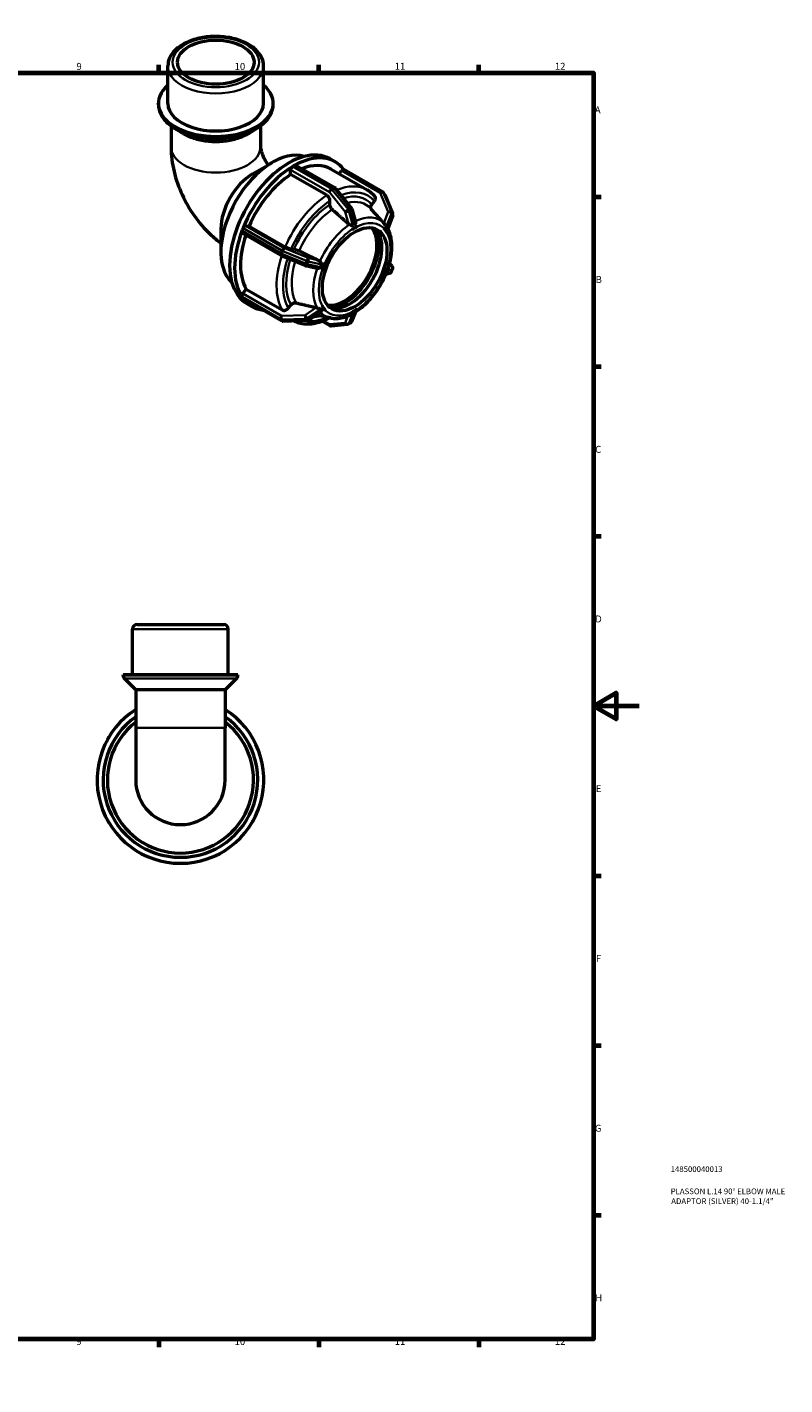
# Model space of a CAD drawing. Units: millimetres. Extents: x 0 to 905, y -271 to 594.
# Drawn here: x 573 to 905, y 0 to 594 of the extents above; entities that cross this region are included whole.
import ezdxf

# ---------------------------------------------------------------- set-up
doc = ezdxf.new("R2010")
doc.units = ezdxf.units.MM
for name, color, linetype, lineweight in [('Border (ANSI)', 7, 'Continuous', 70), ('Title (ISO)', 7, 'Continuous', 50), ('Visible (ANSI)', 7, 'Continuous', 50), ('Visible Narrow (ANSI)', 7, 'Continuous', 35)]:
    doc.layers.add(name, color=color, linetype=linetype, lineweight=lineweight)
doc.styles.add('Note Text (ANSI)', font='tahoma.ttf')
doc.styles.add('Note Text (ISO)', font='tahoma.ttf')

# ---------------------------------------------------------------- blocks, each defined once
blk = doc.blocks.new('Borders Default Border')
at = {"layer": 'Border (ANSI)'}
for p, q in [((70.08, 574), (70.08, 577.45)), ((140.17, 574), (140.17, 577.45)), ((210.25, 574), (210.25, 577.45)), ((280.33, 574), (280.33, 577.45)), ((350.42, 574), (350.42, 577.45)), ((490.58, 574), (490.58, 577.45)), ((560.67, 574), (560.67, 577.45)), ((630.75, 574), (630.75, 577.45)), ((700.83, 574), (700.83, 577.45)), ((770.92, 574), (770.92, 577.45)), ((20, 519.75), (16.55, 519.75)), ((821, 519.75), (824.45, 519.75)), ((20, 445.5), (16.55, 445.5)), ((821, 445.5), (824.45, 445.5)), ((20, 371.25), (16.55, 371.25)), ((821, 371.25), (824.45, 371.25)), ((20, 222.75), (16.55, 222.75)), ((821, 222.75), (824.45, 222.75)), ((20, 148.5), (16.55, 148.5)), ((821, 148.5), (824.45, 148.5)), ((20, 74.25), (16.55, 74.25)), ((821, 74.25), (824.45, 74.25)), ((70.08, 20), (70.08, 16.55)), ((140.17, 20), (140.17, 16.55)), ((210.25, 20), (210.25, 16.55)), ((280.33, 20), (280.33, 16.55)), ((350.42, 20), (350.42, 16.55)), ((490.58, 20), (490.58, 16.55)), ((560.67, 20), (560.67, 16.55)), ((630.75, 20), (630.75, 16.55)), ((700.83, 20), (700.83, 16.55)), ((770.92, 20), (770.92, 16.55))]:
    blk.add_line(p, q, dxfattribs=at)
at = {"layer": 'Border (ANSI)', "flags": 128}
for points in [[(420.5, 594), (420.5, 574), (414.73, 584), (426.27, 584), (420.5, 574)], [(20, 20), (20, 574), (821, 574), (821, 20), (20, 20)], [(0, 297), (20, 297), (10, 302.77), (10, 291.23), (20, 297)], [(841, 297), (821, 297), (831, 302.77), (831, 291.23), (821, 297)], [(420.5, 0), (420.5, 20), (414.73, 10), (426.27, 10), (420.5, 20)]]:
    blk.add_lwpolyline(points, dxfattribs=at)
at = {"layer": 'Border (ANSI)', "attachment_point": 7, "style": 'Note Text (ANSI)'}
for s, insert, char_height in [('1', (34.35, 574.4), 3.05), ('2', (104.2, 574.4), 3.05), ('3', (174.26, 574.34), 3.05), ('4', (244.23, 574.4), 3.05), ('5', (314.48, 574.34), 3.05), ('6', (384.49, 574.34), 3.05), ('7', (454.6, 574.4), 3.05), ('8', (524.63, 574.33), 3.05), ('9', (594.7, 574.34), 3.05), ('10', (663.96, 574.34), 3.048), ('11', (734.04, 574.4), 3.048), ('12', (804.13, 574.4), 3.048), ('A', (16.78, 555.35), 3.05), ('A', (821.63, 555.35), 3.05), ('B', (17.15, 481.1), 3.05), ('B', (821.99, 481.1), 3.05), ('C', (16.95, 406.8), 3.05), ('C', (821.8, 406.8), 3.05), ('D', (16.96, 332.6), 3.05), ('D', (821.81, 332.6), 3.05), ('E', (17.21, 258.35), 3.05), ('E', (822.05, 258.35), 3.05), ('F', (17.29, 184.1), 3.05), ('F', (822.14, 184.1), 3.05), ('G', (16.81, 109.79), 3.05), ('G', (821.66, 109.79), 3.05), ('H', (16.97, 35.6), 3.05), ('H', (821.81, 35.6), 3.05), ('1', (34.35, 16.55), 3.05), ('2', (104.2, 16.55), 3.05), ('3', (174.26, 16.49), 3.05), ('4', (244.23, 16.55), 3.05), ('5', (314.48, 16.49), 3.05), ('6', (384.49, 16.49), 3.05), ('7', (454.6, 16.55), 3.05), ('8', (524.63, 16.48), 3.05), ('9', (594.7, 16.49), 3.05), ('10', (663.96, 16.49), 3.048), ('11', (734.04, 16.55), 3.048), ('12', (804.13, 16.55), 3.048)]:
    blk.add_mtext(s, dxfattribs=dict(at, insert=insert, char_height=char_height))
blk = doc.blocks.new('Title Blocks ISO')
at = {"layer": 'Title (ISO)', "color": 232, "true_color": 0xca0064, "style": 'Note Text (ISO)'}
for tag, p in [('PART_NUMBER_001', (33.84, 73.13)), ('DESCRIPTION_001', (33.84, 63.4)), ('DESCRIPTION_002', (34.09, 59.12))]:
    blk.add_attdef(tag, p, '', height=2.5, dxfattribs=at)

msp = doc.modelspace()

# ---------------------------------------------------------------- linework, layer by layer
at = {"layer": 'Visible (ANSI)'}
for p, q in [((634.74, 560.662), (634.74, 577.013)), ((676.65, 560.662), (676.65, 577.013)), ((630.549, 560.44), (630.549, 560.662)), ((680.841, 560.44), (680.841, 560.662)), ((636.102, 550.748), (636.102, 541.662)), ((641.575, 547.399), (638.261, 549.321)), ((669.815, 547.399), (673.128, 549.321)), ((675.288, 550.748), (675.288, 541.662)), ((671.735, 529.774), (680.474, 534.846)), ((705.786, 536.329), (707.978, 535.066)), ((688.473, 529.508), (688.473, 531.552)), ((704.253, 520.421), (688.473, 529.508)), ((689.321, 533.022), (689.763, 533.277)), ((689.763, 533.277), (690.205, 533.531)), ((690.804, 533.59), (707.771, 523.819)), ((706.156, 531.903), (721.936, 522.816)), ((709.653, 529.89), (710.735, 531.235)), ((728.725, 521.899), (711.758, 531.669)), ((708.107, 523.531), (715.003, 514.957)), ((705.667, 516.379), (705.667, 517.969)), ((723.98, 516.423), (725.171, 517.904)), ((729.55, 520.917), (729.108, 521.547)), ((729.675, 520.69), (733.123, 512.432)), ((715.226, 514.521), (716.801, 508.754)), ((727.622, 510.086), (723.789, 514.407)), ((733.137, 511.543), (730.957, 505.805)), ((657.934, 505.809), (657.934, 495.705)), ((667.19, 504.915), (667.411, 505.485)), ((667.411, 505.485), (667.632, 506.055)), ((668.792, 507.081), (670.323, 506.941)), ((670.323, 506.941), (686.103, 497.854)), ((715.215, 505.46), (715.214, 505.464)), ((715.214, 505.46), (715.215, 505.46)), ((716.506, 506.204), (715.215, 505.46)), ((717.796, 506.947), (716.506, 506.204)), ((717.795, 506.951), (717.796, 506.947)), ((729.467, 505.877), (729.469, 505.877)), ((729.469, 505.877), (729.47, 505.881)), ((730.114, 504.956), (729.469, 505.877)), ((729.589, 507.868), (729.544, 507.919)), ((730.759, 504.036), (730.114, 504.956)), ((684.293, 494.037), (667.326, 503.808)), ((730.759, 504.036), (730.758, 504.036)), ((730.761, 504.039), (730.759, 504.036)), ((694.777, 489.681), (684.433, 493.969)), ((688.744, 496.927), (689.934, 496.818)), ((699.9, 488.447), (694.959, 489.623)), ((702.252, 487.62), (702.249, 487.62)), ((702.898, 489.283), (702.252, 487.62)), ((703.543, 490.947), (702.898, 489.283)), ((703.539, 490.948), (703.543, 490.947)), ((703.543, 490.947), (703.542, 490.947)), ((730.114, 486.789), (730.759, 488.452)), ((730.758, 488.453), (730.759, 488.452)), ((730.759, 488.452), (730.761, 488.453)), ((732.889, 489.422), (731.782, 490.595)), ((732.693, 487.025), (733.135, 488.165)), ((729.469, 485.125), (729.467, 485.125)), ((729.469, 485.125), (730.114, 486.789)), ((729.47, 485.125), (729.469, 485.125)), ((731.895, 486.303), (730.132, 485.813)), ((667.411, 475.644), (667.19, 475.96)), ((667.632, 475.329), (667.411, 475.644)), ((667.501, 477.479), (669.032, 479.383)), ((684.735, 465.432), (667.768, 475.203)), ((669.032, 479.383), (684.813, 470.296)), ((669.356, 473.068), (671.548, 471.806)), ((687.454, 471.007), (688.644, 472.487)), ((701.769, 469.554), (696.362, 465.802)), ((702.249, 472.034), (702.252, 472.036)), ((702.252, 472.036), (702.252, 472.037)), ((702.252, 472.036), (702.898, 471.116)), ((702.898, 471.116), (703.543, 470.195)), ((703.543, 470.195), (703.539, 470.193)), ((703.542, 470.196), (703.543, 470.195)), ((716.837, 469.399), (715.183, 465.248)), ((715.215, 469.125), (716.506, 469.868)), ((716.506, 469.868), (717.796, 470.611)), ((717.795, 470.613), (717.796, 470.611)), ((717.796, 470.611), (717.795, 470.609)), ((695.715, 465.589), (685.371, 465.273)), ((705.92, 466.766), (699.596, 468.046)), ((702.369, 465.424), (705.689, 463.512)), ((706.398, 463.357), (713.294, 463.989)), ((713.783, 464.144), (714.667, 464.653)), ((715.215, 469.125), (715.214, 469.126)), ((715.214, 469.122), (715.215, 469.125)), ((621.278, 332.677), (659.188, 332.677)), ((619.278, 310.677), (619.278, 330.677)), ((661.188, 310.677), (661.188, 330.677)), ((665.379, 310.677), (615.087, 310.677)), ((615.087, 310.406), (615.087, 310.677)), ((620.341, 304.324), (615.673, 308.992)), ((660.125, 304.324), (664.793, 308.992)), ((665.379, 310.406), (665.379, 310.677)), ((659.826, 304.077), (620.64, 304.077)), ((620.64, 304.077), (620.64, 287.437)), ((659.826, 304.077), (659.826, 287.437)), ((620.64, 287.437), (620.64, 264.677)), ((659.826, 264.677), (659.826, 287.437)), ((608.623, 282.927), (608.311, 282.386)), ((608.936, 283.469), (608.623, 282.927)), ((671.843, 282.927), (671.531, 283.469)), ((672.156, 282.386), (671.843, 282.927)), ((608.311, 246.969), (608.623, 246.427)), ((608.623, 246.427), (608.936, 245.886)), ((671.531, 245.886), (671.843, 246.427)), ((671.843, 246.427), (672.156, 246.969)), ((639.608, 228.177), (640.233, 228.177)), ((640.233, 228.177), (640.858, 228.177))]:
    msp.add_line(p, q, dxfattribs=at)
for centre, radius, start, end in [((707.172, 522.779), 1.2, 38.808168, 60.064008), ((728.126, 520.859), 1.2, 35.027094, 60.064008), ((728.568, 520.228), 1.2, 22.661387, 35.027094), ((714.068, 514.205), 1.2, 15.278446, 38.808168), ((732.016, 511.97), 1.2, 339.191591, 22.661387), ((684.892, 495.077), 1.2, 240.064008, 247.487849), ((695.236, 490.79), 1.2, 247.487849, 256.617313), ((732.016, 488.599), 1.2, 338.802106, 43.330026), ((731.574, 487.459), 1.2, 285.522629, 338.802106), ((685.334, 466.472), 1.2, 240.064008, 271.750085), ((695.678, 466.788), 1.2, 271.750085, 304.756203), ((706.288, 464.552), 1.2, 240.064008, 275.237252), ((713.184, 465.184), 1.2, 275.237252, 299.935992), ((714.068, 465.693), 1.2, 299.935992, 338.270055), ((621.278, 330.677), 2, 90, 180), ((659.188, 330.677), 2, 0, 90), ((617.087, 310.406), 2, 180, 225), ((663.379, 310.406), 2, 315, 0), ((621.755, 305.738), 2, 225, 236.117102), ((658.711, 305.738), 2, 303.882898, 315), ((640.233, 264.677), 36.5, 122.465554, 57.534446), ((640.233, 264.677), 33.86, 125.355306, 54.644694), ((640.233, 264.677), 32, 127.754466, 52.245534), ((609.35, 281.786), 1.2, 150, 156.610906), ((609.975, 282.869), 1.2, 143.389094, 150), ((670.491, 282.869), 1.2, 30, 36.610906), ((671.116, 281.786), 1.2, 23.389094, 30), ((640.233, 264.677), 19.593, 180, 0), ((609.35, 247.569), 1.2, 203.389094, 210), ((609.975, 246.486), 1.2, 210, 216.610906), ((670.491, 246.486), 1.2, 323.389094, 330), ((671.116, 247.569), 1.2, 330, 336.610906), ((639.608, 229.377), 1.2, 263.389094, 270), ((640.858, 229.377), 1.2, 270, 276.610906)]:
    msp.add_arc(centre, radius, start, end, dxfattribs=at)
for centre, major_axis, ratio in [((655.695, 578.648), (-16.764, 0), 0.5758617), ((716.506, 488.036), (-9.981, -17.332), 0.5780931)]:
    msp.add_ellipse(centre, major_axis=major_axis, ratio=ratio, dxfattribs=at)
for centre, major_axis, ratio, start_param, end_param in [((655.695, 560.662), (-25.146, 0), 0.5758617, 5.6974998, 10.0104635), ((655.695, 560.662), (-20.955, 0), 0.5758617, 0, 3.1415927), ((687.571, 504.698), (18.215, 31.63), 0.5780931, 0, 3.1415927), ((680.562, 508.735), (15.969, 27.731), 0.5780931, 0.1259348, 3.0156578), ((689.763, 503.436), (18.215, 31.63), 0.5780931, 6.0418684, 7.04574), ((671.788, 513.787), (-9.778, -16.979), 0.5780931, 3.9289245, 5.4958534), ((689.763, 503.436), (-18.215, -31.63), 0.5780931, 3.9459669, 4.9513449), ((689.763, 503.436), (-16.393, -28.467), 0.5780931, 3.9806413, 4.9166705), ((689.321, 532.041), (0.599, 1.04), 0.5780931, 0.8988465, 2.3542608), ((689.321, 532.041), (-0.599, -1.04), 0.5780931, 3.9250571, 4.0404392), ((690.205, 532.55), (-0.599, -1.04), 0.5780931, 3.809675, 3.9250571), ((690.205, 532.55), (0.599, 1.04), 0.5780931, 0, 0.6680824), ((689.763, 503.436), (16.393, 28.467), 0.5780931, 0, 0.6244776), ((711.159, 530.629), (0.599, 1.04), 0.5780931, 0, 1.3070632), ((667.925, 504.848), (-0.599, -1.04), 0.5780931, 4.9722547, 5.0876367), ((668.367, 505.987), (-0.599, -1.04), 0.5780931, 4.8568726, 4.9722547), ((668.367, 505.987), (0.599, 1.04), 0.5780931, 0.2598657, 1.7152799), ((712.122, 490.561), (-9.981, -17.332), 0.5780931, 0.2205645, 2.9210282), ((714.314, 489.298), (-9.981, -17.332), 0.5780931, 0.1096096, 3.0319831), ((712.122, 490.561), (-10.595, -18.398), 0.5780931, 0.385636, 2.7559566), ((689.763, 503.436), (-18.215, -31.63), 0.5780931, 4.9931644, 5.9985424), ((689.763, 503.436), (-16.393, -28.467), 0.5780931, 5.0497852, 5.963868), ((667.925, 504.848), (-0.599, -1.04), 0.5780931, 5.0876367, 6.2831853), ((667.925, 476.873), (-0.599, -1.04), 0.5780931, 4.4486559, 5.9040701), ((667.925, 476.873), (-0.599, -1.04), 0.5780931, 5.9040701, 6.0194522), ((668.367, 476.243), (-0.599, -1.04), 0.5780931, 6.0194522, 6.1348343), ((668.367, 476.243), (-0.599, -1.04), 0.5780931, 6.1348343, 6.2831853), ((689.763, 503.436), (-18.215, -31.63), 0.5780931, 6.040362, 6.5245022)]:
    msp.add_ellipse(centre, major_axis=major_axis, ratio=ratio, start_param=start_param, end_param=end_param, dxfattribs=at)
for points, knots in [([(676.65, 577.013), (676.65, 578.312), (676.337, 579.605), (675.134, 582.1), (674.205, 583.287), (671.763, 585.506), (670.192, 586.51), (666.606, 588.172), (664.58, 588.82), (660.316, 589.693), (658.081, 589.919), (653.614, 589.937), (651.382, 589.732), (647.123, 588.905), (645.096, 588.282), (641.435, 586.649), (639.802, 585.637), (637.154, 583.285), (636.122, 581.948), (634.998, 579.372), (634.74, 578.194), (634.74, 577.013)], [0.7853982, 0.7853982, 0.7853982, 0.7853982, 1.0562243, 1.0562243, 1.3501593, 1.3501593, 1.678481, 1.678481, 2.0148787, 2.0148787, 2.3488297, 2.3488297, 2.6814386, 2.6814386, 3.0152722, 3.0152722, 3.3516142, 3.3516142, 3.6806465, 3.6806465, 3.9269908, 3.9269908, 3.9269908, 3.9269908]), ([(630.549, 560.44), (630.549, 559.564), (630.668, 558.689), (631.135, 556.985), (631.481, 556.155), (632.372, 554.568), (632.916, 553.811), (634.175, 552.379), (634.891, 551.705), (636.47, 550.445), (637.333, 549.86), (638.261, 549.321)], [3.92699082, 3.92699082, 3.92699082, 3.92699082, 4.08329994, 4.08329994, 4.23960906, 4.23960906, 4.39591819, 4.39591819, 4.55222731, 4.55222731, 4.70853643, 4.70853643, 4.70853643, 4.70853643]), ([(673.128, 549.321), (674.056, 549.86), (674.92, 550.445), (676.499, 551.705), (677.214, 552.379), (678.473, 553.811), (679.018, 554.568), (679.908, 556.155), (680.254, 556.985), (680.721, 558.689), (680.841, 559.564), (680.841, 560.44)], [0.00385255, 0.00385255, 0.00385255, 0.00385255, 0.16016167, 0.16016167, 0.31647079, 0.31647079, 0.47277992, 0.47277992, 0.62908904, 0.62908904, 0.78539816, 0.78539816, 0.78539816, 0.78539816]), ([(641.575, 547.399), (643.102, 546.512), (644.836, 545.786), (648.567, 544.685), (650.564, 544.311), (654.65, 543.936), (656.739, 543.936), (660.825, 544.311), (662.822, 544.685), (666.553, 545.786), (668.287, 546.512), (669.815, 547.399)], [4.7085364, 4.7085364, 4.7085364, 4.7085364, 5.0242367, 5.0242367, 5.339937, 5.339937, 5.6556373, 5.6556373, 5.9713376, 5.9713376, 6.2870379, 6.2870379, 6.2870379, 6.2870379]), ([(636.102, 541.662), (636.102, 537.939), (636.595, 534.34), (638.282, 527.364), (639.482, 523.987), (642.473, 517.505), (644.266, 514.401), (648.384, 508.569), (650.709, 505.842), (654.761, 501.987), (656.298, 500.685), (657.934, 499.479)], [3.1415927, 3.1415927, 3.1415927, 3.1415927, 3.4557519, 3.4557519, 3.7699112, 3.7699112, 4.0840704, 4.0840704, 4.3982297, 4.3982297, 4.5736014, 4.5736014, 4.5736014, 4.5736014]), ([(675.288, 541.662), (675.288, 541.577), (675.294, 541.39), (675.36, 540.86), (675.419, 540.516), (675.613, 539.699), (675.751, 539.22), (676.122, 538.164), (676.359, 537.583), (676.928, 536.382), (677.262, 535.762), (677.929, 534.67), (678.252, 534.192), (678.581, 533.747)], [3.14159265, 3.14159265, 3.14159265, 3.14159265, 3.29458737, 3.29458737, 3.44879667, 3.44879667, 3.61193615, 3.61193615, 3.78644649, 3.78644649, 3.96972364, 3.96972364, 4.12283093, 4.12283093, 4.12283093, 4.12283093]), ([(725.33, 519.954), (725.136, 520.186), (724.935, 520.409), (724.52, 520.841), (724.306, 521.049), (723.865, 521.449), (723.638, 521.641), (723.172, 522.007), (722.933, 522.181), (722.443, 522.512), (722.192, 522.669), (721.936, 522.816)], [5.29170761, 5.29170761, 5.29170761, 5.29170761, 5.33331026, 5.33331026, 5.37491291, 5.37491291, 5.41651556, 5.41651556, 5.4581182, 5.4581182, 5.49972085, 5.49972085, 5.49972085, 5.49972085]), ([(705.667, 517.969), (705.667, 518.171), (705.626, 518.432), (705.492, 518.883), (705.376, 519.152), (705.129, 519.58), (704.955, 519.815), (704.632, 520.155), (704.427, 520.32), (704.253, 520.421)], [-0.29643882, -0.29643882, -0.29643882, -0.29643882, -0.22222321, -0.22222321, -0.14807881, -0.14807881, -0.07401013, -0.07401013, 0, 0, 0, 0]), ([(725.171, 517.904), (725.322, 518.092), (725.46, 518.337), (725.606, 518.762), (725.64, 519.017), (725.608, 519.425), (725.534, 519.651), (725.402, 519.862), (725.367, 519.909), (725.329, 519.954)], [-0.29643882, -0.29643882, -0.29643882, -0.29643882, -0.22222321, -0.22222321, -0.14807881, -0.14807881, -0.07401013, -0.07401013, -0.05310706, -0.05310706, -0.05310706, -0.05310706]), ([(706.715, 514.193), (706.654, 514.247), (706.595, 514.305), (706.379, 514.532), (706.205, 514.767), (705.958, 515.196), (705.842, 515.464), (705.708, 515.915), (705.667, 516.177), (705.667, 516.379)], [0.64203504, 0.64203504, 0.64203504, 0.64203504, 0.66697519, 0.66697519, 0.74105801, 0.74105801, 0.815238, 0.815238, 0.88948644, 0.88948644, 0.88948644, 0.88948644]), ([(723.824, 514.368), (723.785, 514.414), (723.75, 514.462), (723.616, 514.675), (723.543, 514.901), (723.51, 515.31), (723.545, 515.565), (723.691, 515.99), (723.829, 516.235), (723.98, 516.423)], [0.6454285, 0.6454285, 0.6454285, 0.6454285, 0.66697519, 0.66697519, 0.74105801, 0.74105801, 0.815238, 0.815238, 0.88948644, 0.88948644, 0.88948644, 0.88948644]), ([(714.234, 507.631), (714.071, 507.709), (713.922, 507.809), (713.8, 507.912), (713.792, 507.919), (713.784, 507.926), (713.776, 507.934)], [0.756609389, 0.756609389, 0.756609389, 0.756609389, 0.808792584, 0.808792584, 0.808792584, 0.812297098, 0.812297098, 0.812297098, 0.812297098]), ([(715.719, 507.21), (715.687, 507.189), (715.651, 507.175), (715.552, 507.155), (715.481, 507.156), (715.225, 507.205), (715.013, 507.286), (714.596, 507.463), (714.41, 507.548), (714.234, 507.631)], [-0.24737588, -0.24737588, -0.24737588, -0.24737588, -0.22260342, -0.22260342, -0.18377082, -0.18377082, -0.11081872, -0.11081872, -0.05281285, -0.05281285, -0.05281285, -0.05281285]), ([(716.603, 507.719), (716.45, 507.642), (716.3, 507.561), (716.157, 507.479), (716.015, 507.397), (715.868, 507.307), (715.719, 507.21)], [-0.06053305, -0.06053305, -0.06053305, -0.06053305, 0, 0, 0, 0.06053305, 0.06053305, 0.06053305, 0.06053305]), ([(716.801, 508.754), (716.812, 508.712), (716.822, 508.67), (716.863, 508.434), (716.856, 508.244), (716.809, 508.012), (716.783, 507.93), (716.719, 507.818), (716.688, 507.779), (716.635, 507.737), (716.62, 507.727), (716.603, 507.719)], [-0.44321213, -0.44321213, -0.44321213, -0.44321213, -0.42386665, -0.42386665, -0.33674304, -0.33674304, -0.2898117, -0.2898117, -0.25912866, -0.25912866, -0.24685911, -0.24685911, -0.24685911, -0.24685911]), ([(716.78, 469.363), (718.686, 470.55), (720.542, 472.074), (723.992, 475.627), (725.586, 477.653), (728.366, 481.999), (729.554, 484.317), (731.415, 489.034), (732.087, 491.432), (732.837, 496.097), (732.91, 498.362), (732.408, 502.452), (731.86, 504.294), (730.985, 505.879)], [3.1818216, 3.1818216, 3.1818216, 3.1818216, 3.5158528, 3.5158528, 3.8482835, 3.8482835, 4.1791496, 4.1791496, 4.510579, 4.510579, 4.8442037, 4.8442037, 5.163377, 5.163377, 5.163377, 5.163377]), ([(729.544, 507.918), (729.448, 508.027), (729.358, 508.128), (729.28, 508.216), (729.274, 508.223), (729.267, 508.23), (729.261, 508.237)], [0.764938726, 0.764938726, 0.764938726, 0.764938726, 0.808792584, 0.808792584, 0.808792584, 0.812297098, 0.812297098, 0.812297098, 0.812297098]), ([(729.601, 507.854), (729.6, 507.855), (729.6, 507.856), (729.598, 507.858), (729.597, 507.858), (729.596, 507.86), (729.595, 507.861), (729.593, 507.863), (729.592, 507.864), (729.591, 507.866), (729.59, 507.867), (729.589, 507.868)], [5.307631012, 5.307631012, 5.307631012, 5.307631012, 5.3078502208, 5.3078502208, 5.3080694296, 5.3080694296, 5.3082886384, 5.3082886384, 5.3085078471, 5.3085078471, 5.3087270559, 5.3087270559, 5.3087270559, 5.3087270559]), ([(730.345, 506.46), (730.325, 506.483), (730.307, 506.515), (730.254, 506.62), (730.22, 506.707), (730.109, 506.992), (730.015, 507.231), (729.796, 507.607), (729.702, 507.74), (729.599, 507.856)], [-0.26312757, -0.26312757, -0.26312757, -0.26312757, -0.23551374, -0.23551374, -0.18713189, -0.18713189, -0.10339698, -0.10339698, -0.05376017, -0.05376017, -0.05376017, -0.05376017]), ([(730.787, 505.829), (730.714, 505.946), (730.642, 506.056), (730.571, 506.158), (730.499, 506.259), (730.424, 506.361), (730.345, 506.46)], [1.55331957, 1.55331957, 1.55331957, 1.55331957, 1.61385262, 1.61385262, 1.61385262, 1.67438567, 1.67438567, 1.67438567, 1.67438567]), ([(730.957, 505.805), (730.941, 505.764), (730.906, 505.739), (730.844, 505.759), (730.822, 505.778), (730.797, 505.813), (730.792, 505.821), (730.787, 505.829)], [-0.355402272, -0.355402272, -0.355402272, -0.355402272, -0.301880699, -0.301880699, -0.271292862, -0.271292862, -0.263264708, -0.263264708, -0.263264708, -0.263264708]), ([(686.103, 497.854), (686.277, 497.753), (686.518, 497.632), (686.956, 497.435), (687.231, 497.326), (687.692, 497.164), (687.96, 497.083), (688.373, 496.981), (688.592, 496.941), (688.744, 496.927)], [0, 0, 0, 0, 0.07401013, 0.07401013, 0.14807881, 0.14807881, 0.22222321, 0.22222321, 0.29643882, 0.29643882, 0.29643882, 0.29643882]), ([(689.934, 496.818), (690.086, 496.804), (690.305, 496.764), (690.719, 496.661), (690.987, 496.58), (691.448, 496.419), (691.723, 496.309), (692.016, 496.178), (692.093, 496.142), (692.168, 496.105)], [0.29647212, 0.29647212, 0.29647212, 0.29647212, 0.37072057, 0.37072057, 0.44490055, 0.44490055, 0.51898338, 0.51898338, 0.54392353, 0.54392353, 0.54392353, 0.54392353]), ([(701.536, 488.985), (701.52, 488.937), (701.496, 488.894), (701.408, 488.781), (701.328, 488.718), (701.057, 488.56), (700.814, 488.474), (700.395, 488.409), (700.24, 488.401), (700.093, 488.415)], [-0.26555767, -0.26555767, -0.26555767, -0.26555767, -0.23767349, -0.23767349, -0.18886623, -0.18886623, -0.10362098, -0.10362098, -0.05389708, -0.05389708, -0.05389708, -0.05389708]), ([(700.872, 491.889), (700.882, 491.884), (700.892, 491.879), (700.901, 491.874), (701.047, 491.8), (701.192, 491.696), (701.316, 491.569)], [0.805288071, 0.805288071, 0.805288071, 0.805288071, 0.808792584, 0.808792584, 0.808792584, 0.860975779, 0.860975779, 0.860975779, 0.860975779]), ([(701.316, 491.569), (701.376, 491.508), (701.434, 491.442), (701.651, 491.175), (701.786, 490.964), (701.951, 490.628), (702.004, 490.48), (702.018, 490.277), (702.01, 490.217), (701.988, 490.15), (701.984, 490.137), (701.978, 490.124)], [-0.44635595, -0.44635595, -0.44635595, -0.44635595, -0.42215673, -0.42215673, -0.35278468, -0.35278468, -0.29745797, -0.29745797, -0.26823609, -0.26823609, -0.26107685, -0.26107685, -0.26107685, -0.26107685]), ([(701.978, 490.124), (701.894, 489.932), (701.816, 489.742), (701.744, 489.558), (701.673, 489.374), (701.603, 489.182), (701.536, 488.985)], [-0.06053305, -0.06053305, -0.06053305, -0.06053305, 0, 0, 0, 0.06053305, 0.06053305, 0.06053305, 0.06053305]), ([(684.813, 470.296), (684.987, 470.195), (685.228, 470.121), (685.666, 470.079), (685.941, 470.104), (686.402, 470.228), (686.669, 470.349), (687.083, 470.62), (687.302, 470.818), (687.454, 471.007)], [0, 0, 0, 0, 0.07401013, 0.07401013, 0.14807881, 0.14807881, 0.22222321, 0.22222321, 0.29643882, 0.29643882, 0.29643882, 0.29643882]), ([(688.644, 472.487), (688.795, 472.675), (689.015, 472.873), (689.429, 473.145), (689.696, 473.265), (690.157, 473.389), (690.432, 473.415), (690.725, 473.387), (690.802, 473.375), (690.878, 473.357)], [0.29647212, 0.29647212, 0.29647212, 0.29647212, 0.37072057, 0.37072057, 0.44490055, 0.44490055, 0.51898338, 0.51898338, 0.54392353, 0.54392353, 0.54392353, 0.54392353]), ([(699.581, 471.334), (699.591, 471.331), (699.601, 471.329), (699.611, 471.326), (699.759, 471.291), (699.926, 471.237), (700.093, 471.168)], [0.805288071, 0.805288071, 0.805288071, 0.805288071, 0.808792584, 0.808792584, 0.808792584, 0.860975772, 0.860975772, 0.860975772, 0.860975772]), ([(700.093, 471.168), (700.145, 471.147), (700.199, 471.126), (700.498, 471.015), (700.746, 470.946), (701.13, 470.843), (701.289, 470.802), (701.456, 470.722), (701.494, 470.694), (701.526, 470.656), (701.531, 470.648), (701.536, 470.64)], [-0.44280995, -0.44280995, -0.44280995, -0.44280995, -0.42751806, -0.42751806, -0.35940517, -0.35940517, -0.3018807, -0.3018807, -0.27129286, -0.27129286, -0.26326471, -0.26326471, -0.26326471, -0.26326471]), ([(701.536, 470.64), (701.603, 470.526), (701.673, 470.417), (701.744, 470.315), (701.816, 470.214), (701.894, 470.111), (701.978, 470.009)], [1.55331957, 1.55331957, 1.55331957, 1.55331957, 1.61385262, 1.61385262, 1.61385262, 1.67438567, 1.67438567, 1.67438567, 1.67438567]), ([(701.978, 470.009), (701.999, 469.984), (702.01, 469.957), (702.02, 469.877), (702.002, 469.819), (701.925, 469.689), (701.857, 469.615), (701.769, 469.554)], [-0.26312757, -0.26312757, -0.26312757, -0.26312757, -0.23551374, -0.23551374, -0.18713189, -0.18713189, -0.13124091, -0.13124091, -0.13124091, -0.13124091]), ([(716.603, 469.258), (716.637, 469.279), (716.667, 469.297), (716.726, 469.331), (716.756, 469.348), (716.78, 469.363)], [-0.247375877, -0.247375877, -0.247375877, -0.247375877, -0.222603418, -0.222603418, -0.190595703, -0.190595703, -0.190595703, -0.190595703]), ([(690.042, 465.416), (690.672, 465.118), (691.33, 464.873), (693.012, 464.4), (694.06, 464.236), (696.211, 464.139), (697.313, 464.206), (699.546, 464.558), (700.676, 464.842), (702.946, 465.612), (704.085, 466.098), (705.22, 466.677)], [2.40538115, 2.40538115, 2.40538115, 2.40538115, 2.50351779, 2.50351779, 2.64890739, 2.64890739, 2.79429699, 2.79429699, 2.93968658, 2.93968658, 3.08507618, 3.08507618, 3.08507618, 3.08507618]), ([(705.22, 466.677), (705.231, 466.683), (705.242, 466.688), (705.321, 466.734), (705.387, 466.794), (705.444, 466.864)], [0.141837679, 0.141837679, 0.141837679, 0.141837679, 0.148078808, 0.148078808, 0.189259741, 0.189259741, 0.189259741, 0.189259741]), ([(705.92, 466.766), (706.512, 466.646), (707.118, 466.578), (708.349, 466.541), (708.974, 466.571), (710.232, 466.726), (710.867, 466.85), (712.138, 467.185), (712.775, 467.396), (714.048, 467.9), (714.683, 468.193), (715.315, 468.524)], [2.54912199, 2.54912199, 2.54912199, 2.54912199, 2.65864344, 2.65864344, 2.76816488, 2.76816488, 2.87768632, 2.87768632, 2.98720776, 2.98720776, 3.0967292, 3.0967292, 3.0967292, 3.0967292]), ([(715.315, 468.524), (715.386, 468.561), (715.457, 468.601), (715.574, 468.668), (715.624, 468.696), (715.687, 468.732), (715.704, 468.741), (715.719, 468.749)], [-0.329318732, -0.329318732, -0.329318732, -0.329318732, -0.289811705, -0.289811705, -0.259128662, -0.259128662, -0.246859108, -0.246859108, -0.246859108, -0.246859108]), ([(715.719, 468.749), (715.868, 468.83), (716.015, 468.912), (716.157, 468.994), (716.3, 469.076), (716.45, 469.165), (716.603, 469.258)], [1.55331957, 1.55331957, 1.55331957, 1.55331957, 1.61385262, 1.61385262, 1.61385262, 1.67438567, 1.67438567, 1.67438567, 1.67438567])]:
    msp.add_open_spline(points, degree=3, knots=knots, dxfattribs=at)
for points, weights in [([(713.776, 507.934), (710.431, 510.899), (706.715, 514.193)], [1.00016054242, 1.00145144289, 1]), ([(729.261, 508.237), (728.455, 509.146), (727.622, 510.086)], [1.00016097144, 1.00056598898, 1.00070096633]), ([(692.168, 496.105), (696.748, 493.887), (700.872, 491.889)], [1, 1.001451657, 1.00016097142]), ([(690.878, 473.357), (695.458, 472.292), (699.581, 471.334)], [1, 1.00145165706, 1.00016097143])]:
    msp.add_rational_spline(points, weights, degree=2, dxfattribs=at)
for points in [[(715.214, 505.464), (715.655, 505.711), (716.097, 505.968), (716.506, 506.204)], [(715.214, 505.46), (715.214, 505.462), (715.214, 505.463), (715.214, 505.464)], [(716.506, 506.204), (716.915, 506.439), (717.358, 506.692), (717.795, 506.951)], [(729.467, 505.877), (729.468, 505.878), (729.469, 505.879), (729.47, 505.881)], [(730.114, 504.956), (729.905, 505.254), (729.69, 505.562), (729.467, 505.877)], [(729.47, 505.881), (729.688, 505.562), (729.91, 505.248), (730.114, 504.956)], [(729.599, 507.856), (729.596, 507.86), (729.592, 507.864), (729.589, 507.868)], [(730.114, 504.956), (730.318, 504.665), (730.539, 504.347), (730.761, 504.039)], [(730.758, 504.036), (730.539, 504.35), (730.323, 504.659), (730.114, 504.956)], [(700.093, 488.415), (700.028, 488.421), (699.964, 488.432), (699.9, 488.447)], [(702.249, 487.62), (702.474, 488.185), (702.693, 488.756), (702.898, 489.283)], [(702.898, 489.283), (703.102, 489.81), (703.325, 490.381), (703.539, 490.948)], [(703.539, 490.948), (703.54, 490.948), (703.541, 490.948), (703.542, 490.947)], [(730.114, 486.789), (730.323, 487.326), (730.539, 487.884), (730.758, 488.453)], [(730.761, 488.453), (730.539, 487.886), (730.318, 487.316), (730.114, 486.789)], [(730.758, 488.453), (730.759, 488.453), (730.76, 488.453), (730.761, 488.453)], [(729.467, 485.125), (729.69, 485.693), (729.905, 486.251), (730.114, 486.789)], [(730.114, 486.789), (729.91, 486.262), (729.688, 485.691), (729.47, 485.125)], [(702.249, 472.034), (702.25, 472.035), (702.251, 472.036), (702.252, 472.037)], [(702.898, 471.116), (702.693, 471.407), (702.474, 471.724), (702.249, 472.034)], [(702.252, 472.037), (702.473, 471.721), (702.689, 471.413), (702.898, 471.116)], [(702.898, 471.116), (703.106, 470.818), (703.323, 470.509), (703.542, 470.196)], [(703.539, 470.193), (703.325, 470.509), (703.102, 470.824), (702.898, 471.116)], [(716.506, 469.868), (716.097, 469.633), (715.655, 469.379), (715.214, 469.122)], [(715.214, 469.126), (715.657, 469.379), (716.089, 469.628), (716.506, 469.868)], [(716.506, 469.868), (716.923, 470.109), (717.356, 470.357), (717.795, 470.613)], [(717.795, 470.609), (717.358, 470.36), (716.915, 470.104), (716.506, 469.868)], [(715.214, 469.122), (715.214, 469.124), (715.214, 469.125), (715.214, 469.126)]]:
    msp.add_open_spline(points, degree=3, dxfattribs=at)
at = {"layer": 'Visible Narrow (ANSI)'}
for p, q in [((688.473, 531.552), (705.44, 521.782)), ((706.288, 523.251), (689.321, 533.022)), ((690.205, 533.531), (707.172, 523.76)), ((710.735, 531.235), (727.701, 521.464)), ((707.172, 523.76), (706.288, 523.251)), ((706.712, 522.876), (707.596, 523.385)), ((713.608, 514.301), (706.712, 522.876)), ((707.596, 523.385), (714.492, 514.81)), ((705.44, 521.782), (712.336, 513.207)), ((727.701, 521.464), (731.15, 513.206)), ((729.186, 521.406), (729.628, 520.775)), ((732.634, 513.147), (729.186, 521.406)), ((729.628, 520.775), (733.076, 512.517)), ((712.336, 513.207), (713.776, 507.934)), ((714.492, 514.81), (713.608, 514.301)), ((713.979, 513.583), (714.863, 514.092)), ((715.719, 507.21), (713.979, 513.583)), ((714.863, 514.092), (716.603, 507.719)), ((731.15, 513.206), (729.261, 508.237)), ((730.345, 506.46), (732.626, 512.463)), ((733.068, 511.833), (730.787, 505.829)), ((732.626, 512.463), (733.068, 511.833)), ((733.076, 512.517), (732.634, 513.147)), ((684.157, 495.145), (667.19, 504.915)), ((667.632, 506.055), (684.599, 496.284)), ((685.758, 497.311), (668.792, 507.081)), ((684.599, 496.284), (684.157, 495.145)), ((684.68, 494.891), (685.122, 496.031)), ((695.024, 490.604), (684.68, 494.891)), ((685.122, 496.031), (695.466, 491.743)), ((696.103, 493.023), (685.758, 497.311)), ((700.872, 491.889), (696.103, 493.023)), ((695.466, 491.743), (695.024, 490.604)), ((695.773, 490.356), (696.215, 491.496)), ((701.536, 488.985), (695.773, 490.356)), ((696.215, 491.496), (701.978, 490.124)), ((730.793, 487.486), (733.068, 488.117)), ((732.44, 489.693), (731.444, 489.416)), ((731.739, 490.436), (732.44, 489.693)), ((733.068, 488.117), (732.626, 486.978)), ((732.626, 486.978), (730.353, 486.347)), ((667.19, 475.96), (684.157, 466.189)), ((684.468, 467.708), (667.501, 477.479)), ((684.599, 465.559), (667.632, 475.329)), ((699.581, 471.334), (694.812, 468.024)), ((695.773, 466.641), (701.536, 470.64)), ((701.978, 470.009), (696.215, 466.01)), ((684.157, 466.189), (684.599, 465.559)), ((694.812, 468.024), (684.468, 467.708)), ((684.68, 466.067), (695.024, 466.383)), ((685.122, 465.437), (684.68, 466.067)), ((695.466, 465.753), (685.122, 465.437)), ((695.024, 466.383), (695.466, 465.753)), ((696.215, 466.01), (695.773, 466.641)), ((705.44, 464.063), (702.795, 465.585)), ((712.336, 464.695), (705.44, 464.063)), ((713.532, 467.696), (712.336, 464.695)), ((713.979, 464.382), (715.719, 468.749)), ((714.863, 464.891), (713.979, 464.382)), ((716.603, 469.258), (714.863, 464.891)), ((660.93, 330.677), (619.536, 330.677)), ((615.397, 310.406), (665.07, 310.406)), ((664.491, 308.992), (615.975, 308.992)), ((620.586, 304.324), (659.881, 304.324)), ((620.882, 287.437), (659.585, 287.437))]:
    msp.add_line(p, q, dxfattribs=at)
msp.add_ellipse((655.695, 578.648), major_axis=(-18.955, 0), ratio=0.5758617, dxfattribs=at)
for centre, major_axis, ratio, start_param, end_param in [((655.695, 577.013), (-20.955, 0), 0.5758617, 0, 3.1415927), ((655.695, 560.44), (25.146, 0), 0.5758617, 3.1415927, 6.2831853), ((655.695, 559.284), (24.56, 0), 0.5758617, 3.9231383, 5.5016397), ((655.695, 555.467), (-19.892, 0), 0.5758617, 0.7815456, 2.360047), ((655.695, 541.662), (19.593, 0), 0.5758617, 3.1415927, 6.2831853), ((706.288, 522.27), (-0.599, -1.04), 0.5780931, 3.9250571, 5.4958534), ((706.288, 522.27), (0.935, 0.752), 0.2127125, 0.9377138, 2.5085101), ((706.288, 522.27), (-0.599, 1.04), 0.5780931, 4.9761221, 5.4997209), ((707.172, 522.779), (0.599, 1.04), 0.5780931, 0, 0.7834645), ((707.172, 522.779), (0.599, -1.04), 0.5780931, 1.8345294, 2.3581282), ((707.172, 522.779), (0.935, 0.752), 0.2127125, 0, 0.9377138), ((705.543, 494.349), (16.393, 28.467), 0.5780931, 0, 0.6466128), ((706.957, 493.535), (15.395, 26.734), 0.5780931, 6.078644, 6.9008161), ((705.543, 494.349), (-16.393, -28.467), 0.5780931, 3.9806413, 4.9166705), ((706.957, 493.535), (15.395, 26.734), 0.5780931, 0.8426562, 1.7714702), ((706.957, 493.535), (14.427, 25.053), 0.5780931, 6.0826219, 6.8387427), ((708.006, 492.931), (13.463, 23.379), 0.5780931, 6.0921915, 6.7888743), ((728.126, 520.859), (0.599, 1.04), 0.5780931, 0, 1.3070632), ((728.126, 520.859), (1.107, 0.462), 0.6069996, 0.1322994, 1.7030957), ((728.126, 520.859), (0.983, 0.689), 0.7877574, 6.1121668, 6.2831853), ((728.568, 520.228), (0.983, 0.689), 0.7877574, 6.1121668, 6.2831853), ((728.568, 520.228), (1.107, 0.462), 0.6069996, 0, 0.1322994), ((706.957, 493.535), (-14.427, -25.053), 0.5780931, 3.9882268, 4.909085), ((708.006, 492.931), (13.463, 23.379), 0.5780931, 0.8511644, 1.7629621), ((713.184, 513.696), (-0.935, -0.752), 0.2127125, 4.0793064, 5.6501028), ((713.184, 513.696), (1.158, 0.316), 0.3363543, 3.8025328, 5.3733292), ((713.184, 513.696), (-0.599, 1.04), 0.5780931, 4.2875066, 4.9761221), ((714.068, 514.205), (0.935, 0.752), 0.2127125, 0, 0.9377138), ((714.068, 514.205), (0.599, -1.04), 0.5780931, 1.1459139, 1.8345294), ((714.068, 514.205), (1.158, 0.316), 0.3363543, 5.3733292, 6.2831853), ((715.458, 488.64), (12.054, 20.931), 0.5780931, 6.0921915, 6.9928006), ((731.574, 512.6), (1.107, 0.462), 0.6069996, 0.1322994, 1.7030957), ((731.574, 512.6), (1.122, -0.426), 0.4020629, 0.5348177, 2.105614), ((731.574, 512.6), (0.983, 0.689), 0.7877574, 5.4235514, 6.1121668), ((732.016, 511.97), (0.983, 0.689), 0.7877574, 5.4235514, 6.1121668), ((732.016, 511.97), (1.122, -0.426), 0.4020629, 0, 0.5348177), ((732.016, 511.97), (1.107, 0.462), 0.6069996, 0, 0.1322994), ((715.458, 488.64), (-12.054, -20.931), 0.5780931, 3.9967392, 4.9005725), ((716.506, 488.036), (11.09, 19.257), 0.5780931, 0.7834645, 1.830662), ((716.506, 488.036), (11.09, 19.257), 0.5780931, 6.0194522, 7.0666498), ((716.506, 488.036), (11.09, 19.257), 0.5780931, 4.9722547, 6.0194522), ((705.543, 494.349), (-16.393, -28.467), 0.5780931, 5.0487141, 5.963868), ((684.892, 495.077), (-0.599, -1.04), 0.5780931, 4.9722547, 6.2831853), ((684.892, 495.077), (-1.119, 0.434), 0.2096643, 0.938208, 1.4618068), ((684.892, 495.077), (-0.459, -1.109), 0.1063562, 4.9248439, 6.2831853), ((685.334, 496.217), (0.599, 1.04), 0.5780931, 0.2598657, 1.830662), ((685.334, 496.217), (1.119, -0.434), 0.2096643, 4.0798006, 4.6033994), ((685.334, 496.217), (0.459, 1.109), 0.1063562, 0.2124549, 1.7832513), ((695.678, 491.929), (0.459, 1.109), 0.1063562, 0.2124549, 1.7832513), ((695.678, 491.929), (0.278, 1.167), 0.5355373, 4.4614982, 6.0322945), ((706.957, 493.535), (-15.395, -26.734), 0.5780931, 5.0589391, 5.9602604), ((706.957, 493.535), (-14.427, -25.053), 0.5780931, 5.0776631, 5.9562825), ((708.006, 492.931), (-13.463, -23.379), 0.5780931, 5.0929952, 5.9517523), ((695.236, 490.79), (-0.459, -1.109), 0.1063562, 4.9248439, 6.2831853), ((695.236, 490.79), (-0.278, -1.167), 0.5355373, 0, 1.3199056), ((695.236, 490.79), (-1.119, 0.434), 0.2096643, 1.4618068, 2.1504223), ((695.678, 491.929), (1.119, -0.434), 0.2096643, 4.6033994, 5.2920149), ((715.458, 488.64), (-12.054, -20.931), 0.5780931, 5.0439368, 5.9477701), ((716.506, 488.036), (-11.09, -19.257), 0.5780931, 4.9722547, 6.0194522), ((732.016, 488.599), (0.321, -1.156), 0.9412972, 0.9006738, 2.4714701), ((732.016, 488.599), (0.873, 0.823), 0.8949304, 0, 0.4891578), ((732.016, 488.599), (1.119, -0.434), 0.2096643, 6.009179, 6.2831853), ((716.506, 488.036), (-11.09, -19.257), 0.5780931, 0.7834645, 1.830662), ((731.574, 487.459), (0.321, -1.156), 0.9412972, 0, 0.9006738), ((731.574, 487.459), (1.119, -0.434), 0.2096643, 6.009179, 6.2831853), ((715.458, 488.64), (-12.054, -20.931), 0.5780931, 6.1016515, 6.4741791), ((716.506, 488.036), (-11.09, -19.257), 0.5780931, 6.0194522, 7.0666498), ((684.892, 467.103), (-0.599, -1.04), 0.5780931, 4.4486559, 6.0194522), ((684.892, 467.103), (-0.983, -0.689), 0.7877574, 0.3525803, 0.8761791), ((684.892, 467.103), (-0.037, 1.199), 0.3942871, 1.0298109, 2.6006072), ((685.334, 466.472), (-0.983, -0.689), 0.7877574, 0.3525803, 0.8761791), ((685.334, 466.472), (-0.599, -1.04), 0.5780931, 6.0194522, 6.2831853), ((685.334, 466.472), (0.037, -1.199), 0.3942871, 5.7421999, 6.2831853), ((695.236, 467.419), (0.037, -1.199), 0.3942871, 4.1714036, 5.7421999), ((695.236, 467.419), (-0.684, 0.986), 0.003697, 0.9071686, 2.4779649), ((706.957, 493.535), (-15.395, -26.734), 0.5780931, 0.2000138, 0.6702065), ((695.236, 467.419), (0.983, 0.689), 0.7877574, 4.0177717, 4.7063872), ((695.678, 466.788), (-0.983, -0.689), 0.7877574, 0.8761791, 1.5647946), ((695.678, 466.788), (0.037, -1.199), 0.3942871, 5.7421999, 6.2831853), ((695.678, 466.788), (0.684, -0.986), 0.003697, 5.6195576, 6.2831853), ((706.957, 493.535), (-14.427, -25.053), 0.5780931, 0.3454506, 0.5182885), ((706.288, 464.552), (-0.599, -1.04), 0.5780931, 5.4958534, 6.2831853), ((706.288, 464.552), (0.11, -1.195), 0.7885742, 5.0603173, 6.2831853), ((713.184, 465.184), (0.11, -1.195), 0.7885742, 5.0603173, 6.2831853), ((713.184, 465.184), (-1.115, 0.444), 0.7421142, 1.0401369, 2.6109332), ((713.184, 465.184), (0.599, -1.04), 0.5780931, 0, 0.4287498), ((714.068, 465.693), (0.599, -1.04), 0.5780931, 0, 0.4287498), ((714.068, 465.693), (1.115, -0.444), 0.7421142, 5.7525259, 6.2831853)]:
    msp.add_ellipse(centre, major_axis=major_axis, ratio=ratio, start_param=start_param, end_param=end_param, dxfattribs=at)

# ---------------------------------------------------------------- block references
msp.add_blockref('Borders Default Border', (0, 0))
msp.add_blockref('Title Blocks ISO', (821, 20)).add_auto_attribs({'PART_NUMBER_001': '148500040013', 'DESCRIPTION_001': 'PLASSON L.14 90° ELBOW MALE', 'DESCRIPTION_002': 'ADAPTOR (SILVER) 40-1.1/4"'})

doc.saveas('drawing.dxf')
